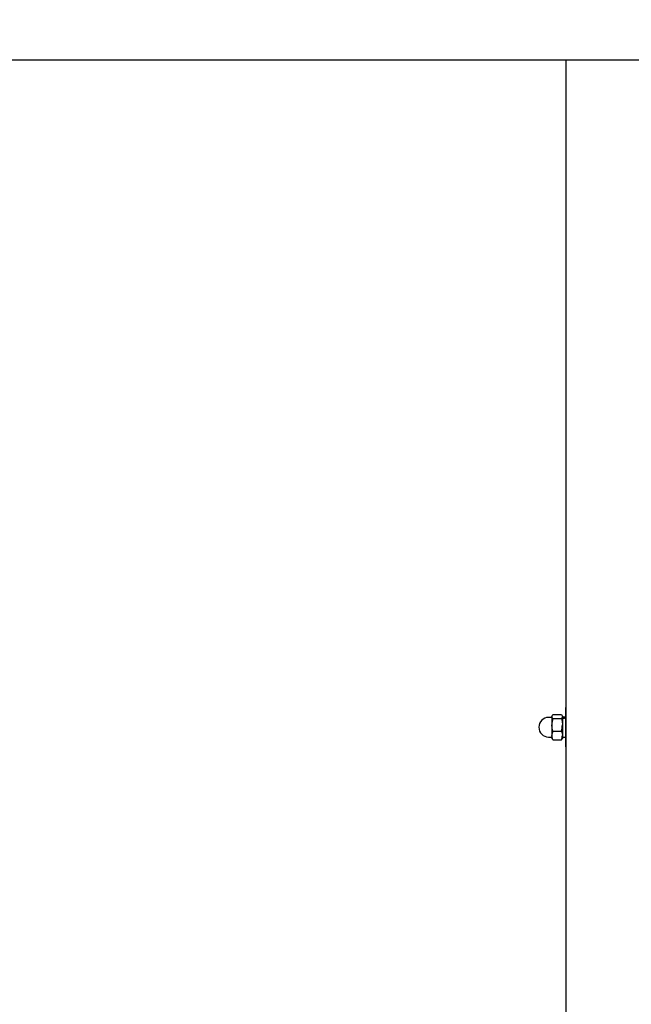
# Model space of a CAD drawing. Units: millimetres. Extents: x 2.27 to 11.18, y 1.55 to 8.38.
# Drawn here: x 6.48 to 6.95, y 4.73 to 5.48 of the extents above; entities that cross this region are included whole.
import ezdxf

# ---------------------------------------------------------------- set-up
doc = ezdxf.new("R2010")
doc.units = ezdxf.units.MM
doc.header["$LTSCALE"] = 60
doc.header["$PDSIZE"] = -1
doc.styles.add('SLDTEXTSTYLE1', font='isocpeui.ttf')
doc.dimstyles.new('SLDDIMSTYLE3', dxfattribs={"dimtxt": 0.18, "dimasz": 0.18, "dimexe": 0, "dimexo": 0.0625, "dimgap": 0.045, "dimtad": 2, "dimrnd": 1e-09, "dimzin": 12, "dimdsep": 46, "dimtxsty": 'SLDTEXTSTYLE1', "dimsah": 1, "dimcen": 0.09, "dimadec": 0, "dimazin": 3, "dimtfac": 1, "dimtdec": 3, "dimtofl": 0, "dimtmove": 0, "dimatfit": 3, "dimfxl": 1, "dimfrac": 2, "dimtolj": 1, "dimtzin": 12, "dimarcsym": 0})

# ---------------------------------------------------------------- blocks, each defined once
blk = doc.blocks.new('_D_5')
at = {"color": 0, "linetype": 'Continuous', "lineweight": -2, "transparency": 16777216}
for p, q in [((2.26599, 6.06729), (2.26599, 1.57815)), ((9.85303, 5.50679), (9.85303, 1.57815)), ((2.44599, 1.57815), (9.67303, 1.57815))]:
    blk.add_line(p, q, dxfattribs=at)
at = {"color": 0, "linetype": 'Continuous', "transparency": 16777216}
for points in [[(2.44599, 1.60815), (2.44599, 1.54815), (2.26599, 1.57815)], [(9.67303, 1.60815), (9.67303, 1.54815), (9.85303, 1.57815)]]:
    blk.add_solid(points, dxfattribs=at)
at = {"layer": 'Defpoints', "color": 0, "linetype": 'Continuous', "transparency": 16777216}
for p in [(2.26599, 6.12979), (9.85303, 5.56929), (9.85303, 1.57815)]:
    blk.add_point(p, dxfattribs=at)
at = {"color": 0, "linetype": 'Continuous', "lineweight": 18, "transparency": 16777216, "insert": (6.05951, 1.80546), "char_height": 0.18, "attachment_point": 2, "style": 'SLDTEXTSTYLE1'}
blk.add_mtext('\\A1;7.59м', dxfattribs=at)
blk = doc.blocks.new('*D18')
at = {"color": 0, "linetype": 'Continuous', "lineweight": -2, "transparency": 16777216}
for p, q in [((4.26599, 6.56729), (4.26599, 2.07234)), ((8.35303, 6.56729), (8.35303, 2.07234)), ((4.44599, 2.07234), (8.17303, 2.07234))]:
    blk.add_line(p, q, dxfattribs=at)
at = {"color": 0, "linetype": 'Continuous', "transparency": 16777216}
for points in [[(4.44599, 2.10234), (4.44599, 2.04234), (4.26599, 2.07234)], [(8.17303, 2.10234), (8.17303, 2.04234), (8.35303, 2.07234)]]:
    blk.add_solid(points, dxfattribs=at)
at = {"layer": 'Defpoints', "color": 0, "linetype": 'Continuous', "transparency": 16777216}
for p in [(4.26599, 6.62979), (8.35303, 6.62979), (8.35303, 2.07234)]:
    blk.add_point(p, dxfattribs=at)
at = {"color": 0, "linetype": 'Continuous', "lineweight": 18, "transparency": 16777216, "insert": (6.30951, 2.20734), "char_height": 0.18, "attachment_point": 5, "style": 'SLDTEXTSTYLE1'}
blk.add_mtext('\\A1;4.09м', dxfattribs=at)
blk = doc.blocks.new('*D19')
at = {"color": 0, "linetype": 'Continuous', "lineweight": -2, "transparency": 16777216}
for p, q in [((6.33459, 6.91523), (10.56868, 6.91523)), ((10.56868, 4.30359), (10.56868, 6.73523)), ((7.43003, 4.12359), (10.56868, 4.12359))]:
    blk.add_line(p, q, dxfattribs=at)
at = {"color": 0, "linetype": 'Continuous', "transparency": 16777216}
for points in [[(10.53868, 6.73523), (10.59868, 6.73523), (10.56868, 6.91523)], [(10.53868, 4.30359), (10.59868, 4.30359), (10.56868, 4.12359)]]:
    blk.add_solid(points, dxfattribs=at)
at = {"layer": 'Defpoints', "color": 0, "linetype": 'Continuous', "transparency": 16777216}
for p in [(6.27209, 6.91523), (10.56868, 6.91523), (7.36753, 4.12359)]:
    blk.add_point(p, dxfattribs=at)
at = {"color": 0, "linetype": 'Continuous', "lineweight": 18, "transparency": 16777216, "insert": (10.43252, 5.51941), "char_height": 0.18, "attachment_point": 5, "rotation": 90, "style": 'SLDTEXTSTYLE1'}
blk.add_mtext('\\A1;2.79м', dxfattribs=at)

msp = doc.modelspace()

# ---------------------------------------------------------------- linework, layer by layer
at = {"color": 7, "linetype": 'Continuous', "lineweight": 25}
for p, q in [((6.30303, 5.45315), (7.60702, 5.45315)), ((6.89753, 4.12713), (6.89753, 5.45315)), ((6.88677, 4.95337), (6.88653, 4.95294)), ((6.88729, 4.95403), (6.89377, 4.95403)), ((6.89453, 4.95294), (6.89428, 4.95337)), ((6.89753, 4.95944), (6.89703, 4.95944)), ((6.89703, 4.92944), (6.89703, 4.95944)), ((6.88628, 4.95194), (6.88403, 4.95194)), ((6.88653, 4.95294), (6.88653, 4.95253)), ((6.88653, 4.95253), (6.88653, 4.94624)), ((6.88653, 4.94624), (6.88653, 4.93814)), ((6.88729, 4.95103), (6.89377, 4.95103)), ((6.89453, 4.95294), (6.89453, 4.95253)), ((6.89453, 4.95253), (6.89453, 4.94624)), ((6.89703, 4.95204), (6.89453, 4.95204)), ((6.89453, 4.94624), (6.89453, 4.93814)), ((6.88653, 4.93814), (6.88653, 4.93594)), ((6.88729, 4.94144), (6.89377, 4.94144)), ((6.89453, 4.93814), (6.89453, 4.93594)), ((6.88403, 4.93694), (6.88628, 4.93694)), ((6.88653, 4.93594), (6.88677, 4.93551)), ((6.88729, 4.93485), (6.88686, 4.93552)), ((6.88729, 4.93485), (6.89377, 4.93485)), ((6.8942, 4.93552), (6.89377, 4.93485)), ((6.89428, 4.93551), (6.89453, 4.93594)), ((6.89453, 4.93684), (6.89703, 4.93684)), ((6.89703, 4.92944), (6.89753, 4.92944))]:
    msp.add_line(p, q, dxfattribs=at)
at = {"color": 7, "linetype": 'Continuous', "lineweight": 25, "flags": 128}
for points in [[(6.88653, 4.95253), (6.88698, 4.95368), (6.88729, 4.95403)], [(6.89377, 4.95403), (6.89407, 4.95368), (6.89453, 4.95253)], [(6.88729, 4.95103), (6.88658, 4.95215), (6.88653, 4.95253)], [(6.88729, 4.94144), (6.88673, 4.94379), (6.88653, 4.94624)], [(6.89453, 4.95253), (6.89447, 4.95215), (6.89377, 4.95103)], [(6.89377, 4.95103), (6.89432, 4.94868), (6.89453, 4.94624)], [(6.88729, 4.93485), (6.88673, 4.93646), (6.88653, 4.93814)], [(6.89377, 4.94144), (6.89432, 4.93982), (6.89453, 4.93814)]]:
    msp.add_lwpolyline(points, dxfattribs=at)
at = {"color": 7, "linetype": 'Continuous', "lineweight": 25}
for centre, radius, start, end in [((6.88403, 4.94444), 0.0075, 90, 270), ((6.88628, 4.95219), 0.00025, 270, 0), ((6.90278, 4.94612), 0.01626, 162.41574, 179.59608), ((6.87827, 4.94635), 0.01626, 342.41593, 359.59625), ((6.8945, 4.93804), 0.00798, 154.79226, 179.27132), ((6.88655, 4.93824), 0.00798, 334.79126, 359.27129), ((6.88628, 4.93669), 0.00025, 360, 90)]:
    msp.add_arc(centre, radius, start, end, dxfattribs=at)
for centre, start_param, end_param in [((6.89447, 4.94444), 1.40487, 1.524905), ((6.89958, 4.94444), 1.650528, 1.772381)]:
    msp.add_ellipse(centre, major_axis=(0.02086, 0.00263), ratio=0.341758, start_param=start_param, end_param=end_param, dxfattribs=at)

# ---------------------------------------------------------------- dimensions: what is measured, and where the dimension line sits
at = {"color": 7, "linetype": 'Continuous', "lineweight": 18, "true_color": 0xffffff}
dim = msp.add_linear_dim(base=(10.56868, 6.91523), p1=(7.36753, 4.12359), p2=(6.27209, 6.91523), angle=90, dimstyle='SLDDIMSTYLE3', override={"dimtad": 3, "dimpost": 'м'}, dxfattribs=at)
dim.commit()
dim.dimension.update_dxf_attribs({"geometry": '*D19', "text_midpoint": (10.43252, 5.51941)})
dim = msp.add_linear_dim(base=(8.35303, 2.07234), p1=(4.26599, 6.62979), p2=(8.35303, 6.62979), dimstyle='SLDDIMSTYLE3', override={"dimtad": 3, "dimpost": 'м'}, dxfattribs=at)
dim.commit()
dim.dimension.update_dxf_attribs({"geometry": '*D18', "text_midpoint": (6.30951, 2.20734)})
at = {"color": 252, "linetype": 'Continuous', "lineweight": 18, "true_color": 0x939598}
dim = msp.add_linear_dim(base=(9.85303, 1.57815), p1=(2.26599, 6.12979), p2=(9.85303, 5.56929), angle=0, dimstyle='SLDDIMSTYLE3', override={"dimtad": 3, "dimpost": 'м'}, dxfattribs=at)
dim.commit()
dim.dimension.update_dxf_attribs({"geometry": '_D_5', "text_midpoint": (6.05951, 1.57815), "dimtype": 160})

doc.saveas('drawing.dxf')
